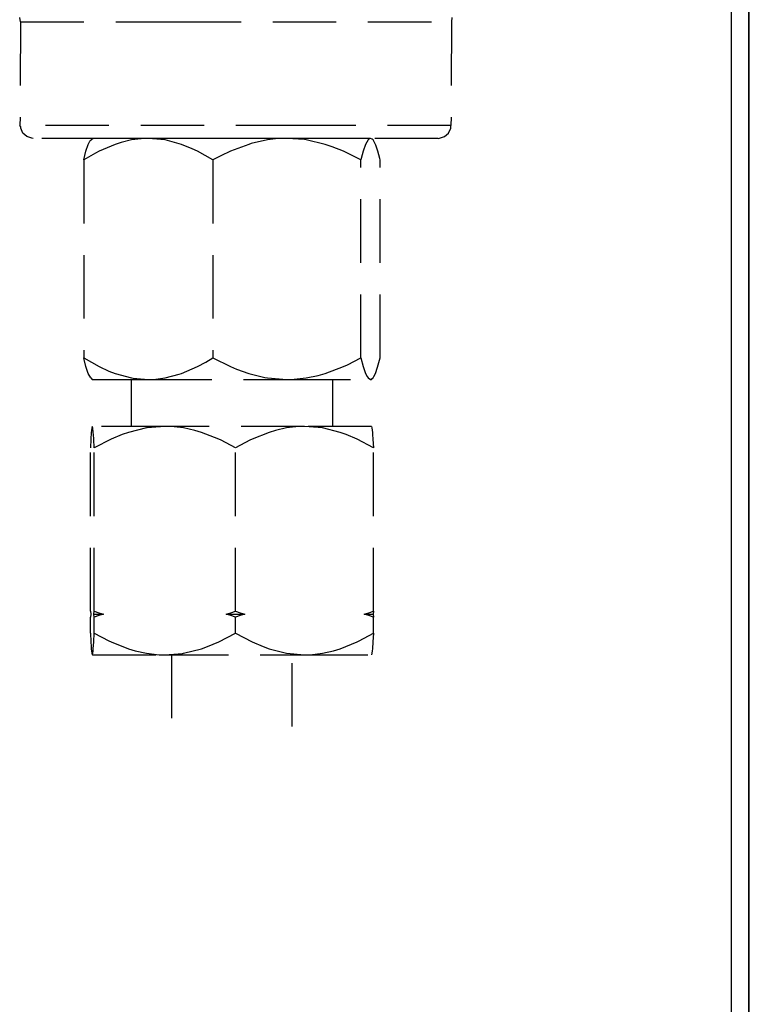
# Model space of a CAD drawing. Extents: x -1668 to 2039, y -1895 to 919.
# Drawn here: x 208 to 265, y -137 to -59 of the extents above; entities that cross this region are included whole.
import ezdxf

# ---------------------------------------------------------------- set-up
doc = ezdxf.new("R2010")
doc.units = 0
doc.header["$LTSCALE"] = 20
doc.header["$MEASUREMENT"] = 0
doc.linetypes.add('DASHED2', pattern=[0.375, 0.25, -0.125])
doc.layers.add('DETAIL', color=5, linetype='CONTINUOUS')
doc.layers.add('OUTLINE', color=3, linetype='CONTINUOUS')

msp = doc.modelspace()

# ---------------------------------------------------------------- linework, layer by layer
at = {"layer": 'DETAIL'}
for p, q in [((265.03999979, -389.97995771), (264.99999979, 0.00004229)), ((263.59999978, -1.39995771), (263.59999978, -777.89995771)), ((264.99999978, -1.39995771), (264.99999978, -777.89995771)), ((265.03999979, -389.97995771), (264.99999979, -1.39995135))]:
    msp.add_line(p, q, dxfattribs=at)
at = {"layer": 'DETAIL', "linetype": 'DASHED2'}
for p, q in [((207.62255211, -59.31397066), (207.56050987, -58.96130953)), ((207.62255211, -59.31397066), (207.58292503, -67.48554049)), ((207.62255211, -59.31397066), (219.99637718, -59.31397066)), ((219.99637718, -59.31397066), (241.58292503, -59.31394014)), ((241.58292503, -59.31394014), (241.53539391, -67.48550997)), ((241.60534019, -58.96130953), (241.58292503, -59.31394014)), ((229.59377403, -67.48550997), (207.58292503, -67.48554049)), ((207.64148827, -67.59064303), (207.58292503, -67.48554049)), ((241.53539391, -67.48550997), (229.59377403, -67.48550997)), ((241.52437706, -67.59061251), (241.53539391, -67.48550997)), ((207.65226097, -67.69345675), (207.64148827, -67.59064303)), ((207.82091637, -68.07333956), (207.65226097, -67.69345675)), ((208.12906761, -68.35156832), (207.82091637, -68.07333956)), ((241.03679771, -68.3515378), (241.34494896, -68.07330904)), ((241.34494896, -68.07330904), (241.51360436, -67.69342623)), ((241.51360436, -67.69342623), (241.52437706, -67.59061251)), ((208.52343102, -68.48007784), (208.12906761, -68.35156832)), ((208.6276638, -68.48554049), (208.52343102, -68.48007784)), ((229.29902, -68.48550997), (208.6276638, -68.48554049)), ((212.78098412, -69.50421724), (212.96610374, -68.96463595)), ((212.96610374, -68.96463595), (213.08506126, -68.71912203)), ((213.35539205, -68.48554068), (213.08506126, -68.71912203)), ((217.68652915, -68.48554068), (213.35539205, -68.48554068)), ((215.07209129, -68.96002779), (213.8123867, -69.50287447)), ((215.55126305, -68.80426607), (215.07209129, -68.96002779)), ((216.36774559, -68.60819063), (215.55126305, -68.80426607)), ((217.38497276, -68.4919797), (216.36774559, -68.60819063)), ((217.68652915, -68.48554068), (217.38497276, -68.4919797)), ((225.75225182, -68.48554049), (217.68652915, -68.48554068)), ((219.01461144, -68.60993014), (217.68652915, -68.48554068)), ((219.19526024, -68.64578829), (219.01461144, -68.60993014)), ((220.31385155, -68.96463595), (219.19526024, -68.64578829)), ((221.13652916, -69.29950533), (220.31385155, -68.96463595)), ((225.60704918, -68.96002779), (224.16069908, -69.50287447)), ((225.80004234, -68.90207491), (225.60704918, -68.96002779)), ((226.96761438, -68.48554049), (225.75225182, -68.48554049)), ((227.0946743, -68.60819063), (225.80004234, -68.90207491)), ((227.91636009, -68.48554049), (226.96761438, -68.48554049)), ((227.91636009, -68.48554049), (227.0946743, -68.60819063)), ((228.60886301, -68.48554068), (227.91636009, -68.48554049)), ((228.60886301, -68.48554068), (227.91636009, -68.48554049)), ((229.98618431, -68.5871335), (228.60886301, -68.48554068)), ((235.20005976, -68.48554068), (228.60886301, -68.48554068)), ((240.53818626, -68.48550997), (229.29902, -68.48550997)), ((230.13372154, -68.60993014), (229.98618431, -68.5871335)), ((231.62546654, -68.96463595), (230.13372154, -68.60993014)), ((232.18192406, -69.15213595), (231.62546654, -68.96463595)), ((234.811166, -68.9636899), (234.62546654, -69.50479708)), ((235.00405235, -68.60895357), (234.811166, -68.9636899)), ((235.0667202, -68.54282198), (235.00405235, -68.60895357)), ((235.20005976, -68.48554068), (235.0667202, -68.54282198)), ((235.33339806, -68.54282198), (235.20005976, -68.48554068)), ((235.33339806, -68.54282198), (235.20005976, -68.48554068)), ((235.3960659, -68.60895357), (235.33339806, -68.54282198)), ((235.61069603, -69.01740084), (235.3960659, -68.60895357)), ((235.77465172, -69.50479708), (235.61069603, -69.01740084)), ((240.53818626, -68.48550997), (240.64243431, -68.48004732)), ((240.64243431, -68.48004732), (241.03679771, -68.3515378)), ((212.60203883, -70.1872466), (212.78098412, -69.50421724)), ((213.53363915, -69.64725313), (212.60203883, -70.1872466)), ((213.8123867, -69.50287447), (213.53363915, -69.64725313)), ((221.56331749, -69.50421724), (221.13652916, -69.29950533)), ((222.77101947, -70.1872466), (221.56331749, -69.50421724)), ((224.16069908, -69.50287447), (223.40815086, -69.85526095)), ((233.06006737, -69.50421724), (232.18192406, -69.15213595)), ((234.44670654, -70.1872466), (233.06006737, -69.50421724)), ((234.62546654, -69.50479708), (234.47406883, -70.07352266)), ((235.92604942, -70.07352266), (235.77465172, -69.50479708)), ((212.60203883, -70.1872466), (212.60203883, -85.78383476)), ((223.40815086, -69.85526095), (222.77101947, -70.1872466)), ((222.77101947, -70.1872466), (222.77101947, -85.78383476)), ((234.47406883, -70.07352266), (234.44670654, -70.1872466)), ((234.44670654, -85.78383476), (234.44670654, -70.1872466)), ((235.95341297, -70.1872466), (235.92604942, -70.07352266)), ((235.95341297, -85.78383476), (235.95341297, -70.1872466)), ((212.62940331, -85.89755831), (212.60203883, -85.78383476)), ((212.60203883, -85.78383476), (213.81235619, -86.46817598)), ((212.78080101, -86.46628389), (212.62940331, -85.89755831)), ((222.21418114, -86.11691866), (222.77101947, -85.78383476)), ((222.77101947, -85.78383476), (224.16066856, -86.46817598)), ((233.37555809, -86.32452974), (234.44670654, -85.78383476)), ((234.44670654, -85.78383476), (234.62603111, -86.46817598)), ((235.76085777, -86.5126401), (235.95341297, -85.78383476)), ((212.96650047, -87.00739107), (212.78080101, -86.46628389)), ((213.81235619, -86.46817598), (214.57433434, -86.81885347)), ((214.57433434, -86.81885347), (215.07207603, -87.01102266)), ((220.31385155, -87.00644503), (221.56333275, -86.46686373)), ((221.56333275, -86.46686373), (222.21418114, -86.11691866)), ((224.16066856, -86.46817598), (224.64748497, -86.67148409)), ((224.64748497, -86.67148409), (225.60703392, -87.01102266)), ((231.62546654, -87.00644503), (233.06008263, -86.46686373)), ((233.06008263, -86.46686373), (233.37555809, -86.32452974)), ((234.62603111, -86.46817598), (234.81269188, -87.01102266)), ((235.58934898, -87.00644503), (235.76085777, -86.5126401)), ((213.15938683, -87.3621274), (212.96650047, -87.00739107)), ((213.15938683, -87.3621274), (213.27773399, -87.48554049)), ((213.27773399, -87.48554049), (217.68652915, -87.48554068)), ((215.07207603, -87.01102266), (216.36776085, -87.36289034)), ((216.34023399, -87.48554049), (216.34023399, -91.17951036)), ((216.36776085, -87.36289034), (216.48687096, -87.38394747)), ((216.48687096, -87.38394747), (217.68652915, -87.48554068)), ((217.68652915, -87.48554068), (218.28705711, -87.45999727)), ((217.68652915, -87.48554068), (228.60886301, -87.48554068)), ((218.28705711, -87.45999727), (219.01458092, -87.36118136)), ((219.01458092, -87.36118136), (220.13456078, -87.06845675)), ((220.13456078, -87.06845675), (220.31385155, -87.00644503)), ((225.60703392, -87.01102266), (226.87745018, -87.32544527)), ((226.87745018, -87.32544527), (227.09470482, -87.36289034)), ((227.09470482, -87.36289034), (228.60886301, -87.48554068)), ((228.60886301, -87.48554068), (228.95356102, -87.47916231)), ((228.60886301, -87.48554068), (235.20005976, -87.48554068)), ((228.95356102, -87.47916231), (230.13369102, -87.36118136)), ((230.13369102, -87.36118136), (231.06334801, -87.16608248)), ((231.06334801, -87.16608248), (231.62546654, -87.00644503)), ((232.21521873, -87.48554049), (232.21521873, -91.17951036)), ((234.81269188, -87.01102266), (234.93004723, -87.25247774)), ((234.93004723, -87.25247774), (235.0046627, -87.36289034)), ((235.0046627, -87.36289034), (235.20005976, -87.48554068)), ((235.20005976, -87.48554068), (235.39682884, -87.36118136)), ((235.20005976, -87.48554068), (235.27771873, -87.48554049)), ((235.27771873, -87.48554049), (235.39682884, -87.36118136)), ((235.39682884, -87.36118136), (235.47039146, -87.25195894)), ((235.47039146, -87.25195894), (235.58934898, -87.00644503)), ((213.2179348, -91.50266085), (213.20420189, -91.6562253)), ((213.24196739, -91.30377779), (213.2179348, -91.50266085)), ((213.28073308, -91.17951014), (213.24196739, -91.30377779)), ((219.00197523, -91.17951014), (213.28073308, -91.17951014)), ((213.31951256, -91.30386934), (213.28073308, -91.17951014)), ((213.35729332, -91.65640841), (213.31951256, -91.30386934)), ((217.54641075, -91.30386934), (216.12903709, -91.65643892)), ((217.61257286, -91.29288302), (217.54641075, -91.30386934)), ((219.00197523, -91.17951014), (217.61257286, -91.29288302)), ((219.46727867, -91.19229708), (219.00197523, -91.17951014)), ((229.99896781, -91.17951014), (219.00197523, -91.17951014)), ((220.45700951, -91.30377779), (219.46727867, -91.19229708)), ((221.35869713, -91.50266085), (220.45700951, -91.30377779)), ((221.87424583, -91.65619478), (221.35869713, -91.50266085)), ((227.70504112, -91.50266085), (227.20324059, -91.65619478)), ((228.58271141, -91.30377779), (227.70504112, -91.50266085)), ((229.5460598, -91.19229708), (228.58271141, -91.30377779)), ((229.99896781, -91.17951014), (229.5460598, -91.19229708)), ((231.41573448, -91.30386934), (229.99896781, -91.17951014)), ((235.27471823, -91.17951014), (229.99896781, -91.17951014)), ((232.7953579, -91.65643892), (231.41573448, -91.30386934)), ((235.27471823, -91.17951014), (235.31174583, -91.29288302)), ((235.31174583, -91.29288302), (235.35125084, -91.6562253)), ((213.16753502, -92.19757662), (213.13223584, -92.88121606)), ((213.20420189, -91.6562253), (213.16753502, -92.19757662)), ((213.37026329, -91.82691012), (213.35729332, -91.65640841)), ((213.39392967, -92.19772921), (213.37026329, -91.82691012)), ((213.42923032, -92.88121606), (213.39392967, -92.19772921)), ((214.75388451, -92.19772921), (213.42923032, -92.88121606)), ((215.64202232, -91.82691012), (214.75388451, -92.19772921)), ((216.12903709, -91.65643892), (215.64202232, -91.82691012)), ((223.24974937, -92.19757662), (221.87424583, -91.65619478)), ((223.42075462, -92.2774106), (223.24974937, -92.19757662)), ((224.57472014, -92.88121606), (223.42075462, -92.2774106)), ((225.69793053, -92.2774106), (224.57472014, -92.88121606)), ((225.8643734, -92.19757662), (225.69793053, -92.2774106)), ((227.20324059, -91.65619478), (225.8643734, -92.19757662)), ((233.26938744, -91.82691012), (232.7953579, -91.65643892)), ((234.13385887, -92.19772921), (233.26938744, -91.82691012)), ((235.42321547, -92.88121606), (234.13385887, -92.19772921)), ((235.35125084, -91.6562253), (235.36425133, -91.82691012)), ((235.36425133, -91.82691012), (235.38790245, -92.19757662)), ((235.38790245, -92.19757662), (235.42321547, -92.88121606)), ((213.13223584, -105.74857003), (213.13223584, -92.88121606)), ((213.42923032, -105.74857003), (213.42923032, -92.88121606)), ((224.57472014, -105.74857003), (224.57472014, -92.88121606)), ((235.42321547, -105.74857003), (235.42321547, -92.88121606)), ((213.13223584, -105.74857003), (213.15195657, -105.97951014)), ((213.15195657, -105.97951014), (213.13223584, -106.21045024)), ((213.13223584, -107.47780421), (213.13223584, -106.21045024)), ((213.40950958, -105.97951014), (213.42923032, -105.74857003)), ((213.40950958, -105.97951014), (214.16930229, -105.97951014)), ((213.42923032, -106.21045024), (213.40950958, -105.97951014)), ((213.42923032, -105.74857003), (213.7985775, -105.86701021)), ((213.7985775, -106.09201632), (213.42923032, -106.21045024)), ((213.42923032, -107.47780421), (213.42923032, -106.21045024)), ((213.7985775, -105.86701021), (214.16930229, -105.97951014)), ((214.16930229, -105.97951014), (213.7985775, -106.09201632)), ((223.83464817, -105.97951014), (224.20536156, -105.86701021)), ((223.83464817, -105.97951014), (225.29507136, -105.97951014)), ((224.20555992, -106.09207735), (223.83464817, -105.97951014)), ((224.20536156, -105.86701021), (224.57472014, -105.74857003)), ((224.57472014, -106.21045024), (224.20555992, -106.09207735)), ((224.57472014, -105.74857003), (224.93422813, -105.86701021)), ((224.93404503, -106.09207735), (224.57472014, -106.21045024)), ((224.57472014, -107.47780421), (224.57472014, -106.21045024)), ((225.29507136, -105.97951014), (224.93404503, -106.09207735)), ((224.93422813, -105.86701021), (225.29507136, -105.97951014)), ((234.70286425, -105.97951014), (235.06369896, -105.86701021)), ((234.70286425, -105.97951014), (235.40349473, -105.97951014)), ((235.06369896, -106.09201632), (234.70286425, -105.97951014)), ((235.06369896, -105.86701021), (235.42321547, -105.74857003)), ((235.42321547, -106.21045024), (235.06369896, -106.09201632)), ((235.42321547, -105.74857003), (235.40349473, -105.97951014)), ((235.40349473, -105.97951014), (235.42321547, -106.21045024)), ((235.42321547, -107.47780421), (235.42321547, -106.21045024)), ((213.13223584, -107.47780421), (213.16753502, -108.16144381)), ((213.39392967, -108.16129122), (213.42923032, -107.47780421)), ((213.42923032, -107.47780421), (214.58319969, -108.08160982)), ((223.25006981, -108.16129122), (224.57472014, -107.47780421)), ((224.57472014, -107.47780421), (225.86438866, -108.16144381)), ((234.29998131, -108.08164034), (235.42321547, -107.47780421)), ((235.42321547, -107.47780421), (235.38790245, -108.16144381)), ((213.16753502, -108.16144381), (213.1912014, -108.53211031)), ((213.1912014, -108.53211031), (213.20420189, -108.70279513)), ((213.35729332, -108.7025815), (213.39392967, -108.16129122)), ((214.58319969, -108.08160982), (214.75420494, -108.16144381)), ((214.75420494, -108.16144381), (216.12969322, -108.70279513)), ((221.87490196, -108.7025815), (222.36193199, -108.53211031)), ((222.36193199, -108.53211031), (223.25006981, -108.16129122)), ((225.86438866, -108.16144381), (226.72853966, -108.53211031)), ((226.72853966, -108.53211031), (227.20322533, -108.70279513)), ((232.79534264, -108.7025815), (234.13387413, -108.16129122)), ((234.13387413, -108.16129122), (234.29998131, -108.08164034)), ((235.38790245, -108.16144381), (235.35125084, -108.70279513)), ((213.20420189, -108.70279513), (213.24196739, -109.05521212)), ((213.24196739, -109.05521212), (213.29313011, -109.16675387)), ((213.29313011, -109.16675387), (213.31951256, -109.05515108)), ((213.29313011, -109.16675387), (219.00197523, -109.17951014)), ((213.31951256, -109.05515108), (213.34352989, -108.85632906)), ((213.34352989, -108.85632906), (213.35729332, -108.7025815)), ((216.12969322, -108.70279513), (216.64524193, -108.85635958)), ((216.64524193, -108.85635958), (217.54692955, -109.05521212)), ((217.54692955, -109.05521212), (218.53667564, -109.16672335)), ((218.53667564, -109.16672335), (219.00197523, -109.17951014)), ((219.00197523, -109.17951014), (220.39138145, -109.06613741)), ((219.00197523, -109.17951014), (229.99896781, -109.17951014)), ((219.51772423, -109.17951007), (219.51772423, -114.83426509)), ((220.39138145, -109.06613741), (220.45752831, -109.05515108)), ((220.45752831, -109.05515108), (221.87490196, -108.7025815)), ((227.20322533, -108.70279513), (228.58269615, -109.05521212)), ((228.58269615, -109.05521212), (229.99896781, -109.17951014)), ((229.0377285, -114.8342642), (229.0377285, -109.17951007)), ((229.99896781, -109.17951014), (235.28711815, -109.16672335)), ((229.99896781, -109.17951014), (230.451791, -109.16675387)), ((230.451791, -109.16675387), (231.41573448, -109.05515108)), ((231.41573448, -109.05515108), (232.29303856, -108.85632906)), ((232.29303856, -108.85632906), (232.79534264, -108.7025815)), ((235.31348534, -109.05521212), (235.28711815, -109.16672335)), ((235.33751793, -108.85635958), (235.31348534, -109.05521212)), ((235.35125084, -108.70279513), (235.33751793, -108.85635958))]:
    msp.add_line(p, q, dxfattribs=at)
at = {"layer": 'OUTLINE'}
for p, q in [((265.03999979, -389.97995771), (264.99999979, 0.00004229)), ((263.59999978, -1.39995771), (263.59999978, -777.89995771)), ((264.99999978, -1.39995771), (264.99999978, -777.89995771)), ((265.03999979, -389.97995771), (264.99999979, -1.39995135))]:
    msp.add_line(p, q, dxfattribs=at)

doc.saveas('drawing.dxf')
